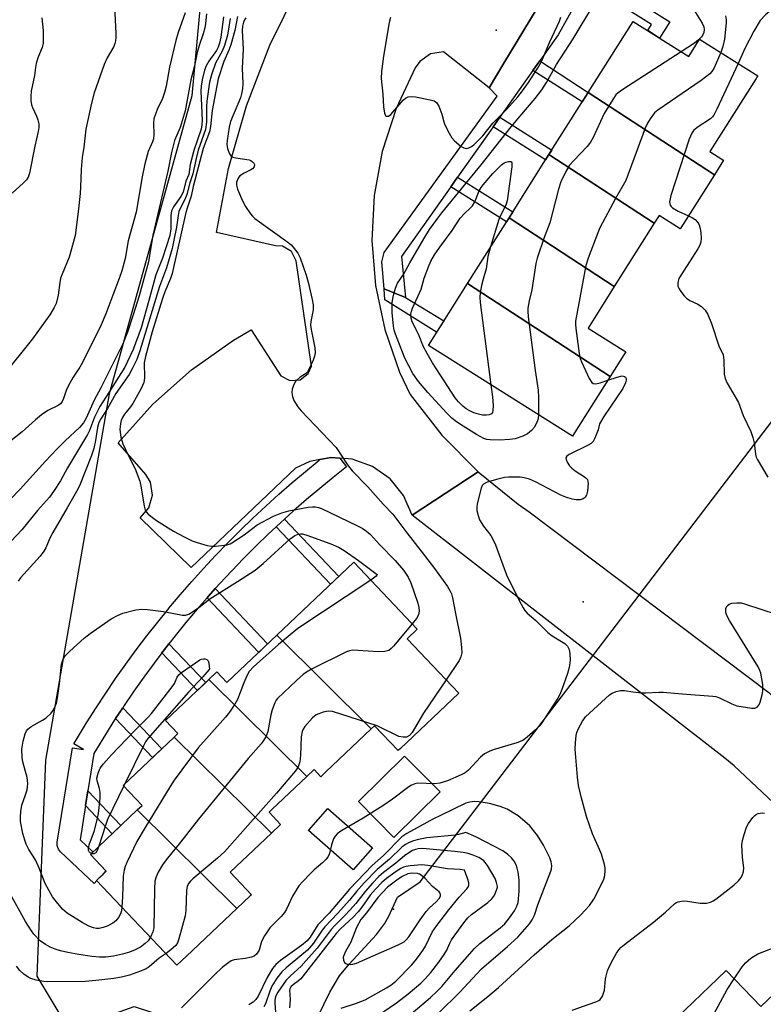
# Model space of a CAD drawing. Units: inches. Extents: x 1243765 to 1249765, y 517455 to 521455.
# Drawn here: x 1244508 to 1244709, y 518321 to 518588 of the extents above; entities that cross this region are included whole.
import ezdxf

# ---------------------------------------------------------------- set-up
doc = ezdxf.new("R2010")
doc.units = ezdxf.units.IN
doc.header["$MEASUREMENT"] = 0
for name, color, linetype in [('BLDG-Footprint', 5, 'Continuous'), ('CULTRL-Pad', 6, 'Continuous'), ('ELEV-Spot Elevation', 7, 'Continuous'), ('HYDRO-Hidden Single Line Stream', 5, 'Continuous'), ('HYDRO-Single Line Stream', 4, 'Continuous'), ('NTRL-Trees', 3, 'Continuous'), ('TRANS-Non Street Sidewalk', 7, 'Continuous'), ('TRANS-Parking Lot', 4, 'Continuous'), ('TRANS-Road', 130, 'Continuous'), ('TRANS-Street Sidewalk', 7, 'Continuous'), ('Undefined', 1, 'Continuous')]:
    doc.layers.add(name, color=color, linetype=linetype)

msp = doc.modelspace()

# ---------------------------------------------------------------- linework, layer by layer
at = {"layer": 'BLDG-Footprint'}
for points, elevation in [([(1244695.78, 518546.13), (1244661.56, 518568.47), (1244673.73, 518587.74), (1244688.81, 518578.22), (1244691.5, 518582.48), (1244691.77, 518582.91), (1244707.54, 518572.96), (1244707.29, 518572.57), (1244707.09, 518572.25), (1244694.57, 518552.42), (1244698.08, 518550.2), (1244698.28, 518550.09)], 342.73), ([(1244695.78, 518546.13), (1244687.51, 518533.04), (1244686.53, 518531.48), (1244680.8, 518535.1), (1244679.49, 518533.02), (1244650.94, 518551.66), (1244661.56, 518568.47)], 344.11), ([(1244679.49, 518533.02), (1244671.28, 518520.03), (1244668.66, 518515.89), (1244640.12, 518534.52), (1244650.94, 518551.66)], 344.6), ([(1244668.66, 518515.89), (1244661.55, 518504.62), (1244671.75, 518498.18), (1244671.21, 518497.32), (1244667.49, 518491.43), (1244628.84, 518516.66), (1244640.12, 518534.52)], 344.55), ([(1244667.49, 518491.43), (1244657.89, 518476.22), (1244657.28, 518475.26), (1244618.26, 518499.9), (1244628.84, 518516.66)], 345.51), ([(1244602.79, 518395.97), (1244577.16, 518421.34), (1244598.04, 518441.14), (1244615.23, 518423), (1244612.5, 518420.41), (1244622.94, 518409.41), (1244626.5, 518405.65), (1244610.71, 518390.68), (1244610.08, 518390.08), (1244603.68, 518396.82)], 346.17), ([(1244602.79, 518395.97), (1244590.48, 518384.3), (1244589.11, 518383), (1244587.28, 518384.93), (1244585.34, 518383.09), (1244558.78, 518409.37), (1244560.97, 518411.44), (1244563.68, 518408.57), (1244577.16, 518421.34)], 346.54), ([(1244585.34, 518383.09), (1244575.88, 518374.12), (1244575.08, 518373.36), (1244578.2, 518370.07), (1244575.71, 518367.71), (1244549.39, 518393.76), (1244550.38, 518394.7), (1244547.03, 518398.23), (1244558.78, 518409.37)], 346.68), ([(1244575.71, 518367.71), (1244564.52, 518357.1), (1244570.28, 518351.02), (1244570, 518350.75), (1244566.35, 518347.3), (1244539.38, 518373.99), (1244540.69, 518375.24), (1244535.56, 518380.65), (1244549.39, 518393.76)], 346.97), ([(1244566.35, 518347.3), (1244552.71, 518334.36), (1244550.13, 518331.92), (1244528.33, 518354.91), (1244530.96, 518357.4), (1244526.66, 518361.95), (1244539.38, 518373.99)], 347.86), ([(1244710.59, 518279.43), (1244685.03, 518305.04), (1244687.45, 518307.35), (1244681.41, 518313.65), (1244683.43, 518315.58), (1244698.88, 518330.37), (1244699.01, 518330.49), (1244708.39, 518320.7), (1244711.97, 518324.14), (1244712.85, 518324.98), (1244734.52, 518302.35), (1244734.04, 518301.89)], 349.48)]:
    msp.add_lwpolyline(points, close=True, dxfattribs=dict(at, elevation=elevation))
at = {"layer": 'CULTRL-Pad'}
for points in [[(1244621.44, 518378.87), (1244608.94, 518366.5), (1244599.29, 518376.25), (1244611.79, 518388.61)], [(1244603.11, 518363.69), (1244597.87, 518357.76), (1244585.75, 518368.46), (1244590.98, 518374.39)]]:
    msp.add_lwpolyline(points, close=True, dxfattribs=at)
at = {"layer": 'ELEV-Spot Elevation'}
for p in [(1244636.59, 518585.37, 340.96), (1244660.17, 518430.41, 341.1), (1244608.81, 518347.11, 329.32)]:
    msp.add_point(p, dxfattribs=at)
at = {"layer": 'HYDRO-Hidden Single Line Stream'}
msp.add_line((1244616.08, 518354.49), (1244760.02, 518543.1), dxfattribs=at)
at = {"layer": 'HYDRO-Single Line Stream'}
msp.add_lwpolyline([(1244585.17, 518311.39), (1244591.53, 518324.57), (1244594.13, 518328.99), (1244596.78, 518332.23), (1244604.17, 518340.27), (1244606.38, 518343.1), (1244607.5, 518345.17), (1244609.9, 518350.35), (1244616.08, 518354.49)], dxfattribs=at)
at = {"layer": 'NTRL-Trees'}
msp.add_polyline3d([(1244562.2, 518654.53, 0), (1244554.13, 518567.53, 0), (1244531.79, 518486.77, 0), (1244514.47, 518387.47, 0), (1244512.15, 518328.98, 0), (1244518.88, 518317.67, 0), (1244523.31, 518315.34, 0), (1244538.55, 518320.68, 0), (1244552.36, 518316.16, 0), (1244562.36, 518303.56, 0), (1244567.94, 518287.45, 0), (1244568.25, 518264.51, 0), (1244563.6, 518243.44, 0), (1244534.47, 518207.48, 0), (1244500.07, 518169.67, 0)], dxfattribs=at)
at = {"layer": 'TRANS-Non Street Sidewalk'}
for points in [[(1244661.18, 518597.94), (1244662.78, 518600.79), (1244683.69, 518587.59), (1244680.92, 518583.2), (1244677.73, 518585.22), (1244678.76, 518586.85)], [(1244646.57, 518574.37), (1244648.45, 518577.03), (1244661.56, 518568.47), (1244659.95, 518565.92)], [(1244635.84, 518559.15), (1244637.66, 518561.73), (1244651.7, 518552.86), (1244650.94, 518551.66), (1244650.02, 518550.19)], [(1244624.35, 518542.87), (1244626.2, 518545.49), (1244641.11, 518536.08), (1244640.12, 518534.52), (1244639.4, 518533.37)], [(1244612.07, 518512.92), (1244622.46, 518506.55), (1244620.5, 518503.45), (1244606.49, 518512.3), (1244606.24, 518515.22)], [(1244576.98, 518450.74), (1244578.24, 518451.91), (1244579.27, 518452.84), (1244594, 518437.31), (1244591.74, 518435.17)], [(1244558.27, 518431.47), (1244558.66, 518431.92), (1244560.51, 518433.97), (1244574.69, 518419.01), (1244572.27, 518416.71)], [(1244546.03, 518416.57), (1244546.74, 518417.51), (1244547.95, 518419.05), (1244557.91, 518408.54), (1244555.66, 518406.41)], [(1244533.48, 518398.77), (1244535.41, 518401.71), (1244546, 518390.54), (1244543.52, 518388.19)], [(1244525.35, 518375.16), (1244525.99, 518379.13), (1244534.89, 518369.74), (1244532.57, 518367.55)]]:
    msp.add_lwpolyline(points, close=True, dxfattribs=at)
at = {"layer": 'TRANS-Parking Lot'}
msp.add_lwpolyline([(1244660.15, 518611.79), (1244638.74, 518576.38), (1244634.72, 518569.73), (1244622.4, 518579.45), (1244618.87, 518578.89), (1244615.92, 518576.88), (1244614.68, 518575.16), (1244609.49, 518564.11), (1244605.77, 518552.49), (1244603.58, 518540.49), (1244602.96, 518528.31), (1244603.91, 518516.14), (1244606.43, 518504.2), (1244610.46, 518492.69), (1244613.31, 518486.61), (1244621.92, 518475.61), (1244631.72, 518465.65), (1244613.91, 518453.9), (1244611.56, 518459.24), (1244607.87, 518463.75), (1244603.12, 518467.12), (1244597.63, 518469.1), (1244594.22, 518469.38), (1244591.82, 518469.54), (1244588.86, 518468.96), (1244586.1, 518468.42), (1244582.23, 518466.66), (1244553.99, 518439.69), (1244540.17, 518453.18), (1244542.52, 518455.86), (1244543.51, 518459.28), (1244542.95, 518462.79), (1244541.69, 518464.94), (1244534.17, 518473.53), (1244543.54, 518483.95), (1244554.02, 518493.24), (1244565.48, 518501.3), (1244570.22, 518504.11), (1244578.25, 518491.62), (1244580.73, 518490.36), (1244583.5, 518490.61), (1244585.72, 518492.29), (1244586.62, 518494.31), (1244582.4, 518522.82), (1244581.15, 518525.32), (1244578.77, 518526.78), (1244576.87, 518526.93), (1244560.84, 518530.51), (1244564.12, 518547.85), (1244568.94, 518564.82), (1244575.26, 518581.29), (1244583.02, 518597.13)], dxfattribs=at)
at = {"layer": 'TRANS-Road'}
msp.add_lwpolyline([(1244764.16, 518293.6), (1244742.31, 518334.22), (1244733.91, 518348.57), (1244724.19, 518362.06), (1244713.24, 518374.57), (1244701.14, 518385.98), (1244698.65, 518388.07), (1244613.91, 518453.9), (1244631.72, 518465.65), (1244642.58, 518456.86), (1244645.61, 518454.75), (1244710.51, 518405.82), (1244722.36, 518394.7), (1244725.23, 518392), (1244738.83, 518377.08), (1244751.22, 518361.13), (1244762.32, 518344.27), (1244772.08, 518326.59), (1244778.81, 518312.07)], dxfattribs=at)
at = {"layer": 'TRANS-Street Sidewalk'}
msp.add_lwpolyline([(1244659.89, 518595.62), (1244653.43, 518584.08), (1244648.45, 518577.03), (1244646.57, 518574.37), (1244637.66, 518561.73), (1244635.84, 518559.15), (1244634.56, 518557.33), (1244634.1, 518556.7), (1244626.2, 518545.49), (1244624.35, 518542.87), (1244611.02, 518523.98), (1244612.07, 518512.92), (1244606.24, 518515.22), (1244605.61, 518522.57), (1244606.29, 518525.12), (1244636.93, 518567.47), (1244634.72, 518569.73), (1244638.74, 518576.38), (1244660.15, 518611.79)], dxfattribs=at)
msp.add_lwpolyline([(1244594.22, 518469.38), (1244596.08, 518467.03), (1244592.42, 518464.12), (1244588.8, 518461.16), (1244585.21, 518458.13), (1244581.72, 518455.08), (1244579.27, 518452.84), (1244578.24, 518451.91), (1244576.98, 518450.74), (1244574.85, 518448.73), (1244571.51, 518445.48), (1244568.19, 518442.15), (1244564.97, 518438.8), (1244561.76, 518435.36), (1244560.51, 518433.97), (1244558.66, 518431.92), (1244558.27, 518431.47), (1244555.58, 518428.38), (1244552.56, 518424.79), (1244549.61, 518421.16), (1244547.95, 518419.05), (1244546.74, 518417.51), (1244546.03, 518416.57), (1244543.92, 518413.78), (1244541.14, 518409.98), (1244538.44, 518406.17), (1244535.81, 518402.32), (1244535.41, 518401.71), (1244533.48, 518398.77), (1244533.24, 518398.4), (1244530.75, 518394.46), (1244528.29, 518390.44), (1244527.63, 518389.32), (1244525.99, 518379.13), (1244525.35, 518375.16), (1244523.86, 518365.9), (1244527.36, 518362.61), (1244526.66, 518361.95), (1244530.89, 518357.47), (1244529.75, 518356.25), (1244528.33, 518354.91), (1244528.41, 518354.83), (1244527.69, 518354.07), (1244518.59, 518362.62), (1244518.26, 518362.99), (1244518, 518363.4), (1244517.8, 518363.85), (1244517.68, 518364.32), (1244517.64, 518364.81), (1244517.68, 518365.29), (1244521.8, 518390.84), (1244524.76, 518390.36), (1244522.18, 518391.89), (1244523.16, 518393.55), (1244525.65, 518397.62), (1244528.2, 518401.66), (1244530.83, 518405.65), (1244533.51, 518409.6), (1244536.28, 518413.5), (1244539.09, 518417.35), (1244541.98, 518421.16), (1244544.93, 518424.91), (1244547.92, 518428.6), (1244547.95, 518428.64), (1244551.02, 518432.28), (1244554.15, 518435.88), (1244557.35, 518439.43), (1244560.6, 518442.92), (1244563.91, 518446.36), (1244567.28, 518449.74), (1244570.7, 518453.07), (1244574.19, 518456.33), (1244577.71, 518459.54), (1244581.3, 518462.68), (1244584.95, 518465.76), (1244588.64, 518468.79), (1244588.86, 518468.96), (1244591.82, 518469.54)], close=True, dxfattribs=at)
at = {"layer": 'Undefined'}
msp.add_line((1244535.98, 518381.05, 350), (1244535.71, 518380.49, 350), dxfattribs=at)
for points, elevation in [([(1244721.88, 518594.8), (1244720.42, 518594.05), (1244718.54, 518593.28), (1244715.35, 518592.69), (1244714.27, 518592.41), (1244713.19, 518592.01), (1244712.15, 518591.52), (1244711.42, 518591.06), (1244709.63, 518589.51), (1244708.22, 518588), (1244706.43, 518585.04), (1244704.06, 518580.42), (1244702.25, 518576.3)], 340), ([(1244648.15, 518481.03), (1244648.05, 518480.23), (1244647.83, 518479.45), (1244647.01, 518477.72), (1244646.24, 518476.81), (1244645.11, 518475.97), (1244643.87, 518475.32), (1244641.76, 518474.59), (1244640.37, 518474.39), (1244637.54, 518474.23), (1244634.97, 518474.27), (1244634.12, 518474.41), (1244633.3, 518474.69), (1244631.32, 518475.78), (1244626.95, 518478.48), (1244625.52, 518479.43), (1244624.62, 518480.16), (1244623.25, 518481.55), (1244618.16, 518487.13), (1244615.63, 518490.09), (1244614.06, 518492.26), (1244611.85, 518496.47), (1244609.36, 518502.93), (1244609, 518504.04), (1244608.79, 518505.09), (1244608.46, 518508.83), (1244608.41, 518510.5), (1244608.49, 518511.57), (1244608.81, 518513.54), (1244609.31, 518515.46), (1244609.93, 518516.76), (1244611.55, 518519.16), (1244613.23, 518522.24), (1244617.27, 518529.25), (1244618.61, 518531.28), (1244620.87, 518534.41), (1244621.94, 518535.81), (1244632.6, 518548.81), (1244640.67, 518559.15), (1244643.02, 518561.97), (1244647.24, 518566.79), (1244649.01, 518569.15), (1244650.25, 518571.16), (1244652.95, 518576.02), (1244657.48, 518582.97), (1244662.83, 518591.89)], 344), ([(1244689.79, 518591.58), (1244692.45, 518587.26), (1244692.9, 518586.26), (1244693.04, 518585.5), (1244692.96, 518584.72), (1244692.76, 518584.23), (1244692.28, 518583.57), (1244691.5, 518582.76), (1244690.35, 518581.85), (1244686.76, 518579.51)], 344), ([(1244552.32, 518590.03), (1244550.44, 518584.7), (1244549.81, 518582.52), (1244548.08, 518575.35), (1244547.18, 518570.16), (1244546.78, 518568.49), (1244546.2, 518566.82), (1244544.79, 518563.83), (1244543.89, 518561.34), (1244543.72, 518560.2), (1244543.86, 518556.99), (1244543.78, 518555.85), (1244543.53, 518555.08), (1244542.36, 518552.47), (1244541.44, 518549.1), (1244540.69, 518545.63), (1244539.05, 518536.04), (1244536.87, 518528.25), (1244536.05, 518523.48), (1244535.21, 518520.15), (1244534.48, 518518.02), (1244532.72, 518513.54), (1244530.85, 518508.43), (1244529.62, 518505.5), (1244524.56, 518495.29), (1244523.83, 518494.04), (1244521.97, 518491.31), (1244520.73, 518489), (1244520.12, 518487.67), (1244519.38, 518485.47), (1244519.03, 518484.7), (1244518.53, 518484.09), (1244517.89, 518483.62), (1244515.09, 518482.24), (1244513.38, 518481.05), (1244511.76, 518479.75), (1244508.15, 518476.52), (1244504.74, 518473.75)], 354), ([(1244558.11, 518589.78), (1244557.88, 518587.14), (1244557.68, 518585.99), (1244557.2, 518584.33), (1244556.14, 518581.23), (1244555.63, 518579.32), (1244554.86, 518575.69), (1244553.9, 518571.84), (1244552.34, 518563.52), (1244550.96, 518559.01), (1244549.49, 518555.41), (1244548.65, 518552.22), (1244547.67, 518547.16), (1244543.54, 518529.81), (1244542.71, 518524.25), (1244542.37, 518522.59), (1244539.84, 518513.33), (1244538.29, 518508.16), (1244536.72, 518503.52), (1244535.47, 518500.34), (1244529.46, 518488.38), (1244527.66, 518485.09), (1244525.55, 518480.21), (1244524.75, 518478.88), (1244523.7, 518477.64), (1244519.79, 518474.06), (1244517.53, 518471.78), (1244514.48, 518468.54), (1244507.67, 518460.92), (1244504.97, 518458.27)], 352), ([(1244562.74, 518589), (1244562.04, 518583.44), (1244561.67, 518581.8), (1244561.3, 518580.72), (1244560.83, 518579.8), (1244558.75, 518576.9), (1244558.08, 518575.72), (1244557.6, 518574.47), (1244556.91, 518571.86), (1244556.66, 518570.2), (1244556.55, 518568.8), (1244556.94, 518560.97), (1244556.89, 518559.71), (1244556.66, 518558.49), (1244554.71, 518552.73), (1244553.73, 518548.97), (1244553.37, 518546.26), (1244552.55, 518544.44), (1244551.82, 518541.44), (1244551.21, 518540.26), (1244549.16, 518537.47), (1244548.61, 518536.36), (1244548.46, 518535.03), (1244548.48, 518531.51), (1244548.19, 518529.73), (1244546.22, 518523.58), (1244544.42, 518519.03), (1244542.53, 518512.03), (1244540.39, 518504.71), (1244538.25, 518498.78), (1244535.97, 518494.05), (1244531.69, 518487.12), (1244529.23, 518483.33), (1244527.74, 518480.45), (1244526.4, 518476.81), (1244525.86, 518475.71), (1244520.49, 518466.74), (1244518.55, 518463.23), (1244516.67, 518460.29), (1244515.55, 518458.77), (1244512.32, 518455.14), (1244508.12, 518449.96), (1244505.2, 518446.87)], 350), ([(1244566.53, 518589.08), (1244565.78, 518585.28), (1244564.68, 518581.35), (1244564.18, 518579.93), (1244562.8, 518576.81), (1244561.33, 518572.2), (1244560.92, 518570.28), (1244559.7, 518563.59), (1244559.19, 518559.22), (1244558.92, 518557.77), (1244557.22, 518553.29), (1244554.53, 518542.94), (1244554.01, 518540.32), (1244552.97, 518537.38), (1244552.55, 518535.93), (1244548.8, 518519.43), (1244548.34, 518518.08), (1244546.83, 518514.4), (1244546.21, 518512.59), (1244543.38, 518503.59), (1244541.58, 518496.91), (1244541.28, 518495.22), (1244541.34, 518491.2), (1244541.28, 518490.36), (1244541.15, 518489.81), (1244540.43, 518488.25), (1244538.16, 518484.16), (1244537.52, 518483.23), (1244535.94, 518481.27), (1244535.36, 518480.33), (1244535.02, 518479.58), (1244534.79, 518478.78), (1244534.64, 518477.11), (1244534.93, 518475.05), (1244535.47, 518473.21), (1244537.08, 518469.78), (1244538.77, 518466.42), (1244540.04, 518463.07), (1244540.45, 518461.33), (1244541.23, 518456.31), (1244541.54, 518455.21), (1244541.8, 518454.75), (1244542.35, 518454.14), (1244544.62, 518452.4), (1244549.23, 518449.54), (1244552.11, 518447.98), (1244554.22, 518446.95), (1244555.57, 518446.44), (1244558.34, 518445.68), (1244559.46, 518445.46), (1244560.59, 518445.45), (1244563.69, 518445.89), (1244564.5, 518446.12), (1244565.01, 518446.36), (1244568.37, 518448.57), (1244571.89, 518451.26), (1244576.28, 518453.58), (1244578.51, 518454.55), (1244580.4, 518455.09), (1244585.69, 518456.07), (1244586.82, 518456.16), (1244587.67, 518456.13), (1244588.52, 518455.98), (1244589.34, 518455.73), (1244599.05, 518451.04), (1244600.33, 518450.35), (1244601.49, 518449.57), (1244602.55, 518448.63), (1244605, 518445.95), (1244609.22, 518441.63), (1244611.54, 518438.95), (1244612.77, 518437.08), (1244613.48, 518435.59), (1244614.45, 518432.89), (1244615.38, 518430.03), (1244615.66, 518428.87), (1244615.75, 518427.83), (1244615.61, 518426.84), (1244615.05, 518425.86), (1244613.88, 518424.43)], 346), ([(1244568.75, 518588.66), (1244568.45, 518588.16), (1244568.19, 518587.49), (1244567.92, 518586.4), (1244567.82, 518585.25), (1244568.06, 518580.18), (1244567.83, 518575.06), (1244568, 518570.89), (1244567.9, 518569.46), (1244567.64, 518568.08), (1244567.3, 518566.98), (1244564.62, 518560.57), (1244564.27, 518559.04), (1244563.72, 518555.48), (1244563.66, 518554.33), (1244563.8, 518553.26), (1244564.27, 518552.01), (1244564.52, 518551.57), (1244564.84, 518551.21), (1244565.3, 518550.94), (1244566.11, 518550.7), (1244569.66, 518550.21), (1244570.11, 518550.01), (1244570.57, 518549.69), (1244570.93, 518549.32), (1244571.12, 518548.91), (1244571.03, 518548.31), (1244570.63, 518547.77), (1244570.18, 518547.47), (1244568.33, 518546.63), (1244567.19, 518545.83), (1244566.68, 518545.21), (1244566.3, 518544.19), (1244566.23, 518543.37), (1244566.5, 518542.29), (1244567.89, 518539.08), (1244568.66, 518537.51), (1244570.02, 518535.58), (1244570.59, 518534.91), (1244571.22, 518534.31), (1244580.17, 518527.86), (1244581.07, 518527.14), (1244581.66, 518526.53), (1244582.84, 518524.91), (1244583.51, 518523.64), (1244585.1, 518518.97), (1244585.68, 518517.02), (1244586.77, 518512.37), (1244587.03, 518510.91), (1244587.01, 518509.54), (1244586.43, 518506.41), (1244586.36, 518505.26), (1244586.57, 518503.8), (1244587.51, 518499.26), (1244587.6, 518497.87), (1244587.41, 518497.03), (1244587, 518495.93), (1244586.06, 518493.75), (1244585.49, 518492.74), (1244584.95, 518492.18), (1244583.53, 518491.27), (1244582.7, 518490.61), (1244582.2, 518490), (1244581.68, 518489.06), (1244581.35, 518488.05), (1244581.3, 518487.18), (1244581.44, 518486.01), (1244581.82, 518484.94), (1244582.86, 518483.27), (1244583.75, 518482.15), (1244593.23, 518472.22), (1244596.38, 518467.56), (1244597.62, 518465.93), (1244601.86, 518461.59), (1244606.05, 518456.83), (1244608.65, 518454.18), (1244612.39, 518449.1), (1244616.34, 518444.13), (1244619.9, 518439.43), (1244623.44, 518434.52), (1244624.19, 518433.32), (1244624.54, 518432.59), (1244624.84, 518431.5), (1244625.67, 518426.78), (1244627.01, 518420.53), (1244627.28, 518418.03), (1244627.3, 518416.57), (1244627.07, 518415.51), (1244626.59, 518414.5), (1244623.07, 518409.27)], 344), ([(1244608.03, 518588.76), (1244607.64, 518587.39), (1244606.09, 518578.27), (1244605.52, 518574.16), (1244605.51, 518572.25), (1244605.9, 518567.97), (1244606.08, 518564.53), (1244606.35, 518562.85), (1244606.51, 518562.39), (1244606.76, 518562.08), (1244607.09, 518562), (1244607.48, 518562.07), (1244608.09, 518562.47), (1244611.41, 518566.41), (1244612.06, 518566.91), (1244612.8, 518567.25), (1244613.6, 518567.39), (1244614.73, 518567.29), (1244618.75, 518566.48), (1244619.82, 518566.16), (1244620.47, 518565.71), (1244621.06, 518564.76), (1244621.95, 518562.57), (1244622.48, 518560.49), (1244622.76, 518559.72), (1244623.87, 518557.42), (1244624.59, 518556.2), (1244625.36, 518555.34), (1244627.14, 518553.84), (1244627.84, 518553.41), (1244628.54, 518553.26), (1244629.24, 518553.45), (1244629.93, 518553.8), (1244630.6, 518554.27), (1244631.23, 518554.86), (1244633.01, 518556.75), (1244635.71, 518560.17), (1244639.42, 518563.82), (1244642.49, 518567.25), (1244643.79, 518568.87), (1244645.38, 518571.14), (1244647.81, 518574.95), (1244648.88, 518576.87), (1244651.22, 518582.22), (1244653.82, 518587.78), (1244654.2, 518588.84)], 342), ([(1244698.79, 518589.27), (1244698.93, 518588.17), (1244698.93, 518587.3), (1244698.51, 518582.93), (1244698.11, 518580.91), (1244697.51, 518579.29)], 342), ([(1244564.52, 518588.54), (1244563.79, 518584), (1244563.04, 518581.16), (1244562.42, 518579.65), (1244560.61, 518576.4), (1244559.45, 518573.25), (1244558.97, 518571.23), (1244558.23, 518566.09), (1244558.15, 518564.66), (1244558.13, 518560.4), (1244557.87, 518558.39), (1244555.89, 518552.78), (1244555.29, 518550.52), (1244554.41, 518546.43), (1244553.62, 518543.95), (1244552.78, 518540.78), (1244552.26, 518539.47), (1244551.06, 518537.23), (1244550.66, 518536.19), (1244550.42, 518535.09), (1244550.01, 518531.95), (1244549.32, 518528.47), (1244548.79, 518526.17), (1244548.01, 518523.34), (1244547.27, 518520.95), (1244545.41, 518515.85), (1244540.1, 518498.39), (1244539.24, 518496.12), (1244538.02, 518493.56), (1244537.19, 518492.03), (1244533.55, 518486.86), (1244531.29, 518482.83), (1244529.52, 518480.02), (1244528.98, 518479.03), (1244528.55, 518477.67), (1244528.07, 518474.09), (1244527.59, 518471.98), (1244526.92, 518470.1), (1244523.69, 518461.85), (1244522.93, 518460.27), (1244520.33, 518455.89), (1244516.5, 518449.15), (1244515.7, 518447.62), (1244514.54, 518445.04), (1244514.03, 518444.14), (1244513.02, 518442.81), (1244507.74, 518436.93), (1244507.1, 518435.98)], 348), ([(1244686.76, 518579.51), (1244670.94, 518569.23), (1244669.74, 518568.38), (1244669.11, 518567.78), (1244668.23, 518566.58), (1244665.87, 518562.77), (1244662.92, 518556.25), (1244662.22, 518554.95), (1244661.3, 518553.84), (1244657.68, 518550.06), (1244656.53, 518548.77), (1244655.5, 518547.05), (1244654.14, 518544.21), (1244653.54, 518542.26), (1244651.22, 518533.15), (1244649.61, 518529.18), (1244647.73, 518523.53), (1244647.43, 518522.07), (1244646.34, 518514.99), (1244645.55, 518511.98), (1244645.19, 518510.03), (1244645.18, 518509.16), (1244645.33, 518507.67), (1244647.2, 518493.09), (1244648.04, 518487.74), (1244648.15, 518485.76), (1244648.15, 518481.03)], 344), ([(1244697.51, 518579.29), (1244695.66, 518574.99), (1244695.1, 518574.1), (1244694.53, 518573.5), (1244692.17, 518571.68), (1244680.42, 518563.69), (1244679.56, 518562.91), (1244678.38, 518561.32), (1244677.65, 518560.11), (1244677.06, 518558.75), (1244671.77, 518544.56), (1244669, 518539.73), (1244664.73, 518531.74), (1244664.15, 518530.41), (1244661.54, 518523.56), (1244660.98, 518521.58), (1244658.17, 518506.47), (1244658.15, 518505.65), (1244658.25, 518504.5), (1244659.15, 518497.73), (1244659.42, 518496.34), (1244659.81, 518495.24), (1244661.87, 518490.97), (1244662.59, 518489.81), (1244662.96, 518489.54), (1244663.68, 518489.49), (1244664.79, 518489.76), (1244666.87, 518490.45)], 342), ([(1244702.25, 518576.3), (1244696.47, 518563.89), (1244695.65, 518562.33), (1244695.31, 518561.88), (1244694.71, 518561.31), (1244691.36, 518559.14), (1244690.23, 518558.23), (1244689.62, 518557.39), (1244688.97, 518555.76), (1244684, 518540.51), (1244683.76, 518539.66), (1244683.64, 518538.84), (1244683.77, 518537.92), (1244684.02, 518537.52), (1244684.42, 518537.17), (1244685.93, 518536.32), (1244688.74, 518534.98)], 340), ([(1244635.21, 518489.2), (1244635.63, 518485.95), (1244635.79, 518483.62), (1244635.75, 518482.24), (1244635.63, 518481.76), (1244635.37, 518481.37), (1244634.74, 518481.05), (1244634.01, 518480.97), (1244632.96, 518481.02), (1244631.88, 518481.25), (1244630.57, 518481.67), (1244629.52, 518482.16), (1244628.51, 518482.74), (1244627.6, 518483.42), (1244626.41, 518484.59), (1244625.54, 518485.67), (1244619.41, 518495.22), (1244617.92, 518497.75), (1244616.98, 518499.56), (1244615.61, 518502.99), (1244613.87, 518506.31), (1244613.6, 518507.32), (1244613.55, 518508.36), (1244613.7, 518509.16), (1244613.98, 518509.96), (1244616.28, 518515.15), (1244617.16, 518518.17), (1244618.26, 518521.19), (1244618.94, 518522.7), (1244619.91, 518524.42), (1244621.37, 518526.52), (1244624.71, 518531.01), (1244626.92, 518534.36), (1244628.07, 518535.7), (1244629.62, 518537.07), (1244630.25, 518537.76), (1244630.84, 518538.81), (1244632.05, 518541.8), (1244632.56, 518542.72), (1244633.07, 518543.43), (1244635.74, 518546.53), (1244638.08, 518548.87), (1244638.79, 518549.38), (1244639.28, 518549.6), (1244640, 518549.79), (1244640.61, 518549.77), (1244640.75, 518549.69), (1244640.9, 518549.35), (1244640.89, 518548.3), (1244639.65, 518539.05), (1244639.29, 518537.94), (1244637.83, 518535.08), (1244637.38, 518534), (1244635.14, 518526.63)], 346), ([(1244688.74, 518534.98), (1244689.88, 518534.47), (1244690.55, 518534.04), (1244691.23, 518533.28), (1244691.63, 518532.62), (1244691.95, 518531.57), (1244692.11, 518530.45), (1244692.16, 518529.01), (1244692.08, 518527.88), (1244691.83, 518527.08), (1244691.31, 518526.06), (1244686.18, 518518.03), (1244685.85, 518516.99), (1244685.89, 518515.98), (1244686.22, 518515.23), (1244686.7, 518514.51), (1244687.61, 518513.37), (1244688.21, 518512.75), (1244689.16, 518512.1), (1244691.28, 518511.06), (1244692.27, 518510.45), (1244693.27, 518509.48), (1244693.98, 518508.25), (1244694.96, 518505.84), (1244696.97, 518499.8), (1244698.13, 518497.36), (1244698.32, 518495.94), (1244698.44, 518492.09), (1244698.67, 518490.96), (1244699.28, 518489.69), (1244702.29, 518484.45), (1244703.62, 518480.94), (1244705.61, 518476.53), (1244706.19, 518474.91), (1244706.58, 518473.53), (1244706.92, 518470.41), (1244707.11, 518469.58), (1244707.33, 518469.05), (1244710.27, 518464.22)], 340), ([(1244635.14, 518526.63), (1244634.42, 518524.01), (1244633.92, 518520.69), (1244633.1, 518517.88), (1244632.7, 518516.16), (1244632.3, 518514.15), (1244632.21, 518512.99), (1244632.33, 518511.51), (1244635.21, 518489.2)], 346), ([(1244666.87, 518490.45), (1244669.42, 518491.3), (1244670.82, 518491.62), (1244671.45, 518491.52), (1244671.7, 518491.28), (1244671.83, 518490.92), (1244671.83, 518490.47), (1244671.65, 518489.72), (1244670.94, 518488.2), (1244665.79, 518480.62), (1244664.88, 518479.14), (1244664.66, 518478.62), (1244664.25, 518477.06), (1244663.78, 518475.68), (1244663.33, 518474.6), (1244662.92, 518473.87), (1244662.34, 518473.3), (1244661.61, 518472.87), (1244656.38, 518470.32), (1244655.82, 518469.89), (1244655.54, 518469.41), (1244655.57, 518468.97), (1244655.9, 518468.26), (1244656.55, 518467.3), (1244657.13, 518466.64), (1244658.08, 518465.91), (1244660.61, 518464.32), (1244661.03, 518463.96), (1244661.35, 518463.55), (1244661.5, 518463.05), (1244661.54, 518462.5), (1244661.38, 518460.42), (1244661.12, 518459.3), (1244660.74, 518458.7), (1244660.2, 518458.31), (1244659.43, 518458.09), (1244658.31, 518458.03), (1244657.19, 518458.2), (1244655.54, 518458.76), (1244654.2, 518459.32), (1244647.29, 518462.89), (1244645.66, 518463.61), (1244644.26, 518464.01), (1244643.12, 518464.19), (1244640.01, 518464.19), (1244638.88, 518464.06), (1244637.13, 518463.62), (1244634.24, 518462.79), (1244633.23, 518462.32), (1244632.88, 518461.95), (1244632.54, 518461.21), (1244631.5, 518456.92), (1244631.38, 518456.06), (1244631.41, 518455.2), (1244631.72, 518453.77), (1244632.1, 518452.67), (1244633.16, 518450.91), (1244635.15, 518448.39), (1244635.77, 518447.42), (1244636.44, 518445.82), (1244639.43, 518437.7), (1244642.76, 518430.9), (1244643.95, 518428.74), (1244644.41, 518428.09), (1244645.08, 518427.36), (1244647.36, 518425.3), (1244650.62, 518422.06), (1244651.79, 518421.19), (1244655.27, 518419.11), (1244655.97, 518418.4), (1244656.4, 518417.49), (1244656.58, 518416.35), (1244656.65, 518414.59), (1244656.44, 518412.64), (1244656, 518411), (1244654.43, 518406.63), (1244653.9, 518405.29), (1244653.34, 518404.26), (1244648.83, 518397.36), (1244648.28, 518396.67), (1244647.23, 518395.65), (1244645.02, 518393.69), (1244643.85, 518392.83), (1244642.24, 518392.21), (1244635.8, 518390.3), (1244634.74, 518389.86), (1244633.5, 518389.16), (1244632.37, 518388.27), (1244629.12, 518384.79), (1244628.19, 518384.09), (1244627.17, 518383.52), (1244623.42, 518381.91), (1244621.37, 518381.26), (1244620, 518381.11), (1244615.44, 518381.23), (1244614.6, 518381.07), (1244613.53, 518380.64), (1244612.63, 518380.03), (1244608.56, 518376.93), (1244605.95, 518375.07), (1244600.61, 518371.77), (1244594.53, 518368.22), (1244593.58, 518367.56), (1244592.97, 518366.91), (1244592.57, 518366.16), (1244592.01, 518364.51), (1244591.44, 518362.15), (1244590.97, 518361.19), (1244590.45, 518360.53), (1244589.65, 518359.72), (1244587.34, 518357.73), (1244586.31, 518356.75), (1244584.11, 518354.47), (1244583.17, 518353.39), (1244581.47, 518350.63), (1244579.83, 518347.13), (1244579.28, 518346.16), (1244578.39, 518345.09), (1244575.32, 518342.02), (1244573.83, 518339.9), (1244573.01, 518338.36), (1244572.41, 518336.03), (1244571.64, 518334.9), (1244571.03, 518334.37), (1244570.29, 518334.06), (1244568.63, 518333.72), (1244565.59, 518333.34), (1244564.83, 518333.1), (1244564.14, 518332.67), (1244562.4, 518331.27), (1244560.27, 518329.28), (1244551.38, 518320.32)], 342), ([(1244535.22, 518347.64), (1244535.08, 518346.66), (1244534.81, 518345.85), (1244534.27, 518344.84), (1244533.57, 518343.95), (1244532.7, 518343.3), (1244531.22, 518342.5), (1244530.15, 518342.11), (1244529.02, 518341.9), (1244528.3, 518341.9), (1244527.54, 518342), (1244526.21, 518342.45), (1244524.4, 518343.48), (1244520.37, 518346.04), (1244519.1, 518347.14), (1244517.44, 518349.06), (1244516.42, 518350.43), (1244515.37, 518352.23), (1244514.4, 518354.08), (1244512.76, 518358.24), (1244511.83, 518360.26), (1244511.17, 518361.48), (1244510, 518363.25), (1244509.22, 518364.74), (1244508.85, 518365.77), (1244508.38, 518367.65), (1244507.73, 518370.88), (1244507.69, 518372.07), (1244507.77, 518373.56), (1244508.05, 518375.29), (1244509.09, 518378.12), (1244509.49, 518379.47), (1244509.65, 518380.29), (1244509.69, 518381.12), (1244509.51, 518382.81), (1244508.39, 518387.03), (1244508.17, 518388.17), (1244508.12, 518390.5), (1244508.4, 518392.62), (1244509.02, 518394.61), (1244509.38, 518395.41), (1244509.69, 518395.87), (1244510.58, 518396.59), (1244513.72, 518398.33), (1244514.7, 518399), (1244516, 518400.21), (1244516.51, 518400.9), (1244516.92, 518401.64), (1244517.44, 518402.97), (1244517.73, 518404.42), (1244518.29, 518408.21), (1244518.87, 518413.47), (1244519.31, 518414.82), (1244519.86, 518415.79), (1244521.08, 518417.03), (1244524.99, 518420.54), (1244526.58, 518421.82), (1244532.28, 518425.79), (1244533.97, 518426.72), (1244535.49, 518427.36), (1244538.95, 518428.19), (1244540.7, 518428.41), (1244542.15, 518428.31), (1244546.5, 518427.77), (1244551.6, 518426.8), (1244552.42, 518426.79), (1244553.35, 518427.08), (1244554.36, 518427.68), (1244556.07, 518428.9), (1244559.01, 518431.22), (1244566.51, 518435.87), (1244571.33, 518439.01), (1244573.53, 518440.81), (1244580.78, 518447.46), (1244582.08, 518448.4), (1244582.93, 518448.75), (1244583.65, 518448.83), (1244584.18, 518448.79), (1244585.59, 518448.4), (1244592.27, 518445.94), (1244594.04, 518445.12), (1244595.41, 518444.33), (1244599.3, 518441.61), (1244604.37, 518437.78), (1244604.33, 518437.61), (1244604.1, 518437.33), (1244602.7, 518436.23)], 348), ([(1244602.7, 518436.23), (1244582.9, 518423.16), (1244577.68, 518418.85), (1244570.9, 518412.78), (1244569.7, 518411.52), (1244569.15, 518410.55), (1244568.25, 518408.45), (1244566.54, 518403.9), (1244565.84, 518402.65), (1244564.34, 518400.5), (1244563.27, 518399.12), (1244555.89, 518390.79), (1244549.4, 518382.04), (1244548.27, 518380.31), (1244541.48, 518369.27), (1244539.25, 518365.44), (1244536.58, 518359.76), (1244536.12, 518358.66), (1244535.81, 518357.64), (1244535.58, 518356.01), (1244535.4, 518350.46), (1244535.22, 518347.64)], 348), ([(1244629.46, 518319.56), (1244634.37, 518323.43), (1244637.24, 518325.83), (1244646.91, 518334.76), (1244651.74, 518338.86), (1244656.41, 518342.56), (1244659.62, 518345.59), (1244661.93, 518348.06), (1244663.08, 518349.83), (1244664.56, 518352.62), (1244665.79, 518355.19), (1244666.12, 518356.24), (1244666.22, 518357.55), (1244666.18, 518358.34), (1244666.01, 518359.19), (1244665.15, 518361.99), (1244664.64, 518363.3), (1244662.71, 518367.5), (1244661.1, 518372.24), (1244659.65, 518377.54), (1244658.97, 518380.59), (1244658.68, 518382.89), (1244658.04, 518390.45), (1244658.13, 518392.16), (1244658.35, 518394.15), (1244658.53, 518394.98), (1244658.97, 518396.03), (1244660.06, 518398.05), (1244660.88, 518399.22), (1244661.92, 518400.25), (1244666.25, 518404.22), (1244667.37, 518405.17), (1244668.1, 518405.63), (1244669.18, 518406.08), (1244670.3, 518406.36), (1244671.42, 518406.35), (1244673.67, 518405.97), (1244676.05, 518405.72), (1244677.24, 518405.69), (1244680.74, 518405.94), (1244681.9, 518405.94), (1244687.06, 518405.47), (1244695.36, 518404.87), (1244696.2, 518404.73), (1244697.2, 518404.41), (1244700.5, 518402.73), (1244701.84, 518402.24), (1244705.91, 518401.56), (1244706.73, 518401.57), (1244707.38, 518401.83), (1244707.84, 518402.4), (1244708.15, 518403.18), (1244708.7, 518405.17), (1244708.92, 518406.32), (1244708.95, 518407.17), (1244708.88, 518408.01), (1244708.37, 518411.07), (1244708.12, 518411.78), (1244707.62, 518412.75), (1244699.91, 518425.36), (1244699.19, 518426.67), (1244698.91, 518427.54), (1244698.85, 518428.1), (1244698.9, 518428.64), (1244699.22, 518429.31), (1244699.77, 518429.8), (1244700.5, 518430.07), (1244701.9, 518430.17), (1244703.04, 518430.09), (1244704.2, 518429.81), (1244716.98, 518425.62)], 342), ([(1244613.88, 518424.43), (1244608.81, 518418.36), (1244608.22, 518417.73), (1244607.56, 518417.24), (1244606.5, 518416.97), (1244604.75, 518416.88), (1244599.16, 518417.24), (1244597.7, 518417.27), (1244596.86, 518417.13), (1244596.05, 518416.83), (1244586.79, 518412.23), (1244585.25, 518411.37), (1244584.32, 518410.66), (1244582.55, 518409.1), (1244577.38, 518404.17), (1244577.03, 518403.71), (1244576.62, 518402.99), (1244575.92, 518401.16), (1244575.57, 518399.78), (1244574.78, 518395.26), (1244574.29, 518393.97), (1244573.62, 518392.78), (1244572.9, 518391.87), (1244569.42, 518387.94), (1244555.93, 518371.48), (1244551.05, 518365.25), (1244547.19, 518360.5), (1244546.2, 518359.09), (1244545.06, 518357.14), (1244544.46, 518355.87), (1244544.17, 518354.67), (1244544.06, 518352.59), (1244543.81, 518342.05), (1244543.59, 518340.94), (1244542.92, 518339.52)], 346), ([(1244526.92, 518362.2), (1244526.63, 518362.35), (1244526.32, 518362.64), (1244526.17, 518362.97), (1244526.12, 518363.41), (1244526.37, 518364.5), (1244527.76, 518368.43), (1244528.63, 518371.75), (1244528.89, 518373.05), (1244529.28, 518377.23), (1244529.32, 518378.71), (1244529.13, 518379.82), (1244528.52, 518381.89), (1244528.44, 518382.65), (1244528.75, 518384), (1244529.32, 518385.29), (1244530.21, 518386.47), (1244532.42, 518388.9), (1244538.51, 518395.38), (1244542.39, 518399.23), (1244543.18, 518400.1), (1244548.86, 518407.33), (1244549.43, 518408.3), (1244550.16, 518410), (1244550.61, 518410.62), (1244551.39, 518411.26), (1244554.01, 518413.02), (1244556.28, 518414.66), (1244556.76, 518414.88), (1244557.28, 518414.97), (1244557.79, 518414.94), (1244558.25, 518414.81), (1244558.58, 518414.45), (1244558.77, 518413.85), (1244558.88, 518412.84), (1244558.9, 518412.15), (1244558.84, 518412.05), (1244557.1, 518410.04), (1244553.26, 518405.92), (1244542.25, 518393.39), (1244541.6, 518392.42), (1244541.03, 518391.39), (1244535.98, 518381.05)], 350), ([(1244623.07, 518409.27), (1244616.95, 518400.19), (1244613.84, 518394.95), (1244613.12, 518394.13), (1244612.31, 518393.76), (1244611.45, 518393.7), (1244610.3, 518393.92), (1244604.41, 518396.78), (1244592.25, 518400.67), (1244591.12, 518400.76), (1244589.73, 518400.45), (1244587.85, 518399.73), (1244586.84, 518398.96), (1244584.77, 518396.58), (1244584.34, 518395.92), (1244584.06, 518395.24), (1244583.82, 518393.84), (1244583.56, 518388.82), (1244583.38, 518387.06), (1244582.95, 518385.72), (1244582.24, 518384.58), (1244577.13, 518378.58), (1244562.98, 518362.61), (1244561.13, 518360.89), (1244554.41, 518355.36), (1244553.77, 518354.73), (1244553.28, 518354.08), (1244552.85, 518353.21), (1244552.67, 518352.28), (1244552.51, 518346.73), (1244552.36, 518345.27), (1244550.67, 518339.05), (1244550.26, 518337.98), (1244549.78, 518337.27), (1244548.5, 518336.04), (1244547.17, 518335.04)], 344), ([(1244535.71, 518380.49), (1244531.29, 518371.38), (1244530.72, 518369.79), (1244528.97, 518364.14)], 350), ([(1244621.16, 518319.13), (1244626.68, 518324.53), (1244632.69, 518330.97), (1244639.67, 518336.94), (1244642.48, 518339.53), (1244645.68, 518343.13), (1244646.42, 518344.24), (1244647, 518345.44), (1244647.92, 518348.27), (1244649.07, 518351.39), (1244651.49, 518357.41), (1244651.64, 518357.97), (1244651.72, 518358.82), (1244651.56, 518359.94), (1244651.14, 518361.03), (1244649.46, 518364.49), (1244647.86, 518367.09), (1244645.74, 518369.66), (1244644.42, 518370.9), (1244642.59, 518372.43), (1244639.63, 518374.23), (1244637.72, 518374.97), (1244634.87, 518375.75), (1244631.93, 518376.19), (1244630.76, 518376.27), (1244629.46, 518376.12), (1244628.4, 518375.8), (1244621.51, 518372.52), (1244619.68, 518371.61), (1244612.41, 518367.63), (1244611.06, 518366.67), (1244606.06, 518361.64), (1244603.05, 518358.9), (1244596.89, 518352.5), (1244591.4, 518346.05), (1244588.34, 518342.82), (1244586.25, 518339.54), (1244585.44, 518338.5), (1244583.88, 518337.22), (1244578.2, 518333.2), (1244576.92, 518332.08), (1244576.06, 518330.99), (1244574.56, 518328.62), (1244572.11, 518323.54), (1244571.49, 518322.62), (1244570.75, 518321.9), (1244569.61, 518321.2)], 340), ([(1244657.25, 518319.7), (1244663.66, 518321.94), (1244664.43, 518322.3), (1244664.86, 518322.62), (1244665.43, 518323.53), (1244665.97, 518325.16), (1244666.11, 518326.01), (1244666.3, 518328.25), (1244666.77, 518330.38), (1244667.22, 518331.44), (1244668.3, 518333.51), (1244669.24, 518335.2), (1244669.84, 518336.11), (1244670.52, 518336.82), (1244671.4, 518337.56), (1244679.24, 518343.56), (1244682.54, 518346.33), (1244684.96, 518348.55), (1244685.44, 518348.87), (1244685.95, 518349.08), (1244687.33, 518349.33), (1244688.47, 518349.25), (1244691.95, 518348.7), (1244693.62, 518348.74), (1244694.68, 518348.96), (1244695.44, 518349.34), (1244696.16, 518349.83), (1244701.08, 518353.56), (1244702.34, 518354.81), (1244703.07, 518355.72), (1244703.43, 518356.46), (1244703.64, 518357.25), (1244703.73, 518358.33), (1244703.39, 518361.12), (1244703.26, 518364.55), (1244703.37, 518365.68), (1244703.83, 518367.37), (1244704.51, 518369.31), (1244705.03, 518370.33), (1244706.19, 518371.91), (1244706.75, 518372.51), (1244707.17, 518372.83), (1244707.67, 518373.04), (1244708.21, 518373.15), (1244708.77, 518373.17), (1244709.33, 518373.08)], 344), ([(1244611.25, 518316.72), (1244618.86, 518323.2), (1244620.57, 518324.76), (1244621.94, 518326.14), (1244625.54, 518330.46), (1244630.76, 518336.42), (1244632.24, 518337.75), (1244637.72, 518342.04), (1244638.95, 518343.12), (1244640.29, 518344.74), (1244641.58, 518346.64), (1244642.28, 518347.94), (1244642.56, 518348.89), (1244642.9, 518351.94), (1244642.87, 518355.06), (1244642.62, 518357.09), (1244642.35, 518358.25), (1244642.05, 518359.08), (1244641.5, 518360.09), (1244640.8, 518360.99), (1244639.76, 518361.91), (1244638.4, 518362.9), (1244631.11, 518366.72), (1244628.43, 518367.88), (1244626.42, 518367.31), (1244625.49, 518367.14), (1244617.87, 518366.4), (1244615.59, 518365.99), (1244614.25, 518365.63), (1244613.03, 518365.17), (1244612.02, 518364.59), (1244611.1, 518363.87), (1244607.69, 518360.61), (1244604.38, 518357.84), (1244600.9, 518354.26), (1244598.75, 518351.87), (1244596.86, 518349.54), (1244593.75, 518345.98), (1244590.2, 518342.35), (1244589.5, 518341.43), (1244587.11, 518337.92), (1244585.47, 518336.03), (1244584.01, 518334.68), (1244579.7, 518331.22), (1244578.54, 518330.11), (1244577.18, 518328.36), (1244575.87, 518326.19), (1244575.32, 518324.89), (1244574.14, 518321.45), (1244573.71, 518320.66)], 338), ([(1244528.97, 518364.14), (1244528.52, 518363.01), (1244528.11, 518362.4), (1244527.63, 518362.11), (1244527.22, 518362.11), (1244526.92, 518362.2)], 350), ([(1244603.02, 518317.15), (1244609.66, 518321.72), (1244612.78, 518324.15), (1244616.2, 518327.06), (1244617.22, 518328.06), (1244618.89, 518329.9), (1244621.1, 518332.73), (1244622.55, 518334.82), (1244623.28, 518336.02), (1244624.11, 518337.91), (1244624.56, 518338.75), (1244627.83, 518343.39), (1244628.98, 518344.73), (1244629.94, 518345.62), (1244634.39, 518348.95), (1244635.47, 518349.91), (1244635.99, 518350.6), (1244636.33, 518351.24), (1244637, 518353.02), (1244637, 518353.22), (1244636.76, 518354.37), (1244636.35, 518355.39), (1244634.26, 518358.91), (1244633.25, 518360.23), (1244632.7, 518360.68), (1244631.96, 518361.11), (1244630.14, 518361.86), (1244629.08, 518362.16), (1244627.7, 518362.43), (1244625.45, 518362.72), (1244616.65, 518363.5), (1244615.54, 518363.42), (1244614.73, 518363.28), (1244613.95, 518363), (1244613.21, 518362.59), (1244611.82, 518361.59), (1244609.46, 518359.57), (1244606.08, 518357), (1244604.88, 518355.97), (1244603.14, 518354.19), (1244601.11, 518351.92), (1244598.58, 518348.62), (1244597.1, 518346.91), (1244595.56, 518345.25), (1244592.81, 518342.61), (1244591.88, 518341.62), (1244588.1, 518336.55), (1244585.17, 518333.17), (1244583.75, 518331.63), (1244580.92, 518329.06), (1244579.75, 518327.85), (1244577.46, 518324.6), (1244576.94, 518323.65), (1244576.72, 518323), (1244576.61, 518322.37), (1244576.61, 518321.62), (1244576.91, 518317.95)], 336), ([(1244594.64, 518320.31), (1244598.8, 518321.65), (1244601.17, 518322.56), (1244606.95, 518325.76), (1244608.07, 518326.52), (1244609.41, 518327.62), (1244613.82, 518331.97), (1244615.08, 518333.53), (1244616.74, 518335.86), (1244617.44, 518337.09), (1244619.33, 518340.84), (1244620.51, 518342.69), (1244623.81, 518346.95), (1244626.65, 518350.33), (1244628.7, 518352.59), (1244629.11, 518353.22), (1244629.25, 518353.69), (1244629.24, 518354.18), (1244629.07, 518354.94), (1244628.06, 518357.65), (1244626.91, 518357.86), (1244623.46, 518358), (1244618.07, 518358.97), (1244616.5, 518359.1), (1244613.34, 518358.88), (1244612.21, 518358.7), (1244611.48, 518358.46), (1244610.77, 518358.08), (1244609.57, 518357.28), (1244606.93, 518355.4), (1244605.63, 518354.32), (1244603.94, 518352.56), (1244602.46, 518350.88), (1244600.25, 518347.67), (1244599.21, 518346.37), (1244597.86, 518344.96), (1244594.44, 518341.76), (1244593.24, 518340.53), (1244583.68, 518328.22), (1244583.08, 518327.64), (1244581.71, 518326.7), (1244581.03, 518326.08), (1244580.73, 518325.54), (1244580.65, 518325.1), (1244580.78, 518322.65), (1244580.65, 518320.34)], 334), ([(1244542.92, 518339.52), (1244542.28, 518338.54), (1244541.52, 518337.77), (1244540.2, 518336.84), (1244538.79, 518336.1), (1244537.26, 518335.48), (1244535.4, 518334.88), (1244532.89, 518334.34), (1244530.87, 518334.13), (1244529.17, 518334.08), (1244527.01, 518334.24), (1244523.52, 518334.78), (1244520.58, 518335.36), (1244518.52, 518335.8), (1244517.1, 518336.22), (1244515.74, 518336.76), (1244514.47, 518337.48), (1244513.08, 518338.52), (1244511.36, 518340.33), (1244510.68, 518341.26), (1244509.1, 518343.74), (1244503.95, 518353.06)], 346), ([(1244701.14, 518328.26), (1244703.34, 518331.45), (1244704.23, 518332.58), (1244705.67, 518333.82), (1244707.55, 518334.99), (1244716.49, 518338.41)], 346), ([(1244547.17, 518335.04), (1244545.33, 518333.78), (1244542.61, 518331.46), (1244541.79, 518330.91), (1244540.24, 518330.25), (1244537.27, 518329.24), (1244535.1, 518328.64), (1244533, 518328.32), (1244528.12, 518327.74), (1244525.22, 518327.53), (1244515.17, 518327.37), (1244514, 518327.48), (1244511.97, 518327.9), (1244510.56, 518328.3), (1244509.78, 518328.68), (1244508.6, 518329.51), (1244507.57, 518330.52), (1244506.67, 518331.66)], 344), ([(1244666.62, 518287.4), (1244667.16, 518285.74), (1244667.71, 518284.77), (1244668.3, 518284.19), (1244669.2, 518283.54), (1244669.91, 518283.2), (1244670.42, 518283.13), (1244671.82, 518283.4), (1244676.36, 518284.94), (1244678.17, 518285.75), (1244678.87, 518286.2), (1244679.24, 518286.56), (1244679.68, 518287.2), (1244680, 518288), (1244681.21, 518293.23), (1244681.79, 518294.74), (1244689.58, 518307.47), (1244699.24, 518325.31), (1244701.14, 518328.26)], 346)]:
    msp.add_lwpolyline(points, dxfattribs=dict(at, elevation=elevation))
at = {"layer": 'Undefined', "elevation": 332}
msp.add_lwpolyline([(1244614.01, 518356.89), (1244613.21, 518356.8), (1244612.67, 518356.65), (1244611.12, 518355.92), (1244609.69, 518354.98), (1244607.22, 518353.09), (1244604.53, 518350.24), (1244601.45, 518346.08), (1244600, 518344.26), (1244598.75, 518342.15), (1244597.27, 518338.15), (1244595.8, 518335.6), (1244595.33, 518334.58), (1244595.2, 518334.07), (1244595.26, 518333.31), (1244595.57, 518332.64), (1244595.88, 518332.36), (1244596.29, 518332.18), (1244597.03, 518332.11), (1244597.81, 518332.19), (1244598.76, 518332.46), (1244610.09, 518337.41), (1244611.68, 518338.27), (1244612.28, 518338.78), (1244613.01, 518339.63), (1244616, 518344.24), (1244617.66, 518346.47), (1244618.58, 518347.49), (1244620.38, 518349.13), (1244621.15, 518349.97), (1244621.52, 518350.63), (1244621.56, 518351.02), (1244621.46, 518351.4), (1244621.16, 518351.8), (1244619.36, 518353.21), (1244617.35, 518355.4), (1244616.3, 518356.33), (1244615.83, 518356.61), (1244615.34, 518356.77)], close=True, dxfattribs=at)
at = {"layer": 'Undefined'}
for points in [[(1244533.19, 518591.71, 356), (1244533.59, 518584.5, 356), (1244533.6, 518583.33, 356), (1244533.5, 518582.5, 356), (1244533.31, 518581.7, 356), (1244533.01, 518580.91, 356), (1244531.22, 518577.85, 356), (1244530.35, 518576.02, 356), (1244527.69, 518568.38, 356), (1244526.92, 518565.52, 356), (1244525.39, 518558.49, 356), (1244524.84, 518553.65, 356), (1244524.43, 518550.85, 356), (1244524.12, 518547.58, 356), (1244524.02, 518542.82, 356), (1244523.91, 518541.06, 356), (1244523.38, 518536.15, 356), (1244522.5, 518529.71, 356), (1244522.02, 518527.74, 356), (1244520.91, 518523.84, 356), (1244518.98, 518519.22, 356), (1244518.6, 518518.12, 356), (1244518.37, 518516.99, 356), (1244517.97, 518513.54, 356), (1244517.36, 518511.26, 356), (1244516.87, 518510.19, 356), (1244515.66, 518508.15, 356), (1244511, 518501.65, 356), (1244502.97, 518491.66, 356)], [(1244513.51, 518588.68, 358), (1244513.88, 518585.22, 358), (1244513.85, 518581.76, 358), (1244513.6, 518580.67, 358), (1244512.4, 518577.81, 358), (1244511.95, 518576.27, 358), (1244511.75, 518575.21, 358), (1244511.52, 518573.04, 358), (1244510.64, 518568.83, 358), (1244510.48, 518567.41, 358), (1244510.51, 518566.26, 358), (1244510.68, 518565.14, 358), (1244510.95, 518564.35, 358), (1244512.04, 518562.06, 358), (1244512.45, 518561.02, 358), (1244512.66, 518560, 358), (1244512.7, 518558.96, 358), (1244512.52, 518557.84, 358), (1244511.58, 518553.9, 358), (1244510.16, 518546.6, 358), (1244509.83, 518545.5, 358), (1244509.38, 518544.79, 358), (1244508.56, 518543.96, 358), (1244505.42, 518541.19, 358)]]:
    msp.add_polyline3d(points, dxfattribs=at)

doc.saveas('drawing.dxf')
